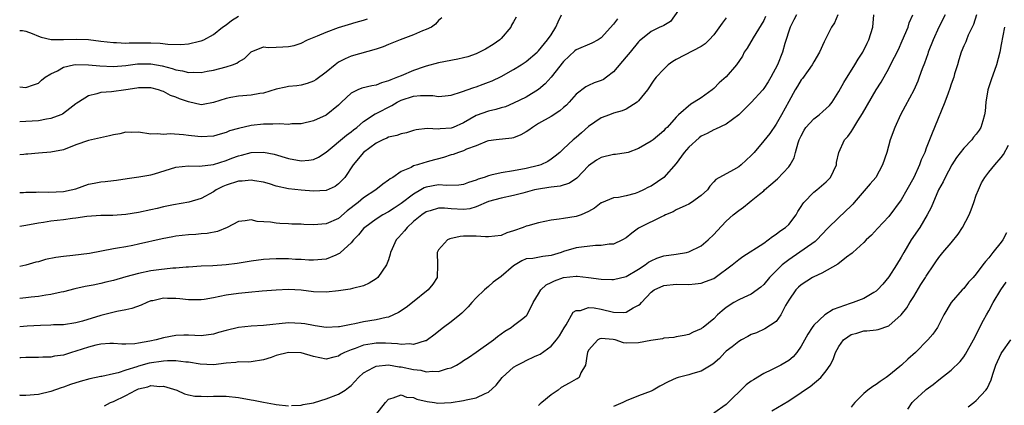
# Model space of a CAD drawing. Units: inches. Extents: x 2541000 to 2544000, y 1539000 to 1542000.
# Drawn here: x 2541000 to 2541157, y 1541817 to 1541878 of the extents above; entities that cross this region are included whole.
import ezdxf

# ---------------------------------------------------------------- set-up
doc = ezdxf.new("R2010")
doc.units = ezdxf.units.IN
doc.header["$MEASUREMENT"] = 0
doc.layers.add('LD25411539_2ft', color=254, linetype='Continuous')

msp = doc.modelspace()

# ---------------------------------------------------------------- linework, layer by layer
at = {"layer": 'LD25411539_2ft'}
for points, elevation in [([(2541106.27, 1541881), (2541104.07, 1541877.93), (2541103, 1541877.3), (2541102.83, 1541877.17), (2541102.39, 1541877), (2541101, 1541876.33), (2541099.34, 1541875), (2541099.16, 1541874.84), (2541099, 1541874.67), (2541097.64, 1541873), (2541097, 1541872.29), (2541095, 1541869.87), (2541093.85, 1541869), (2541093.35, 1541868.65), (2541093, 1541868.49), (2541091.89, 1541868.11), (2541091, 1541867.7), (2541090.53, 1541867.47), (2541089, 1541866.28), (2541087.86, 1541865), (2541087.44, 1541864.56), (2541087, 1541864.19), (2541086.38, 1541863.62), (2541085, 1541862.74), (2541083, 1541861.6), (2541082, 1541861), (2541081.44, 1541860.56), (2541081, 1541860.26), (2541080.18, 1541859.82), (2541079, 1541859.34), (2541078.72, 1541859.28), (2541076.2, 1541859), (2541075, 1541858.84), (2541074.77, 1541858.77), (2541073, 1541858.05), (2541071.49, 1541857.49), (2541071, 1541857.25), (2541070.18, 1541857), (2541069.33, 1541856.67), (2541069, 1541856.59), (2541067.8, 1541856.2), (2541065.57, 1541855.57), (2541065, 1541855.42), (2541064.65, 1541855.35), (2541063.6, 1541855), (2541063, 1541854.83), (2541062.59, 1541854.59), (2541061, 1541853.94), (2541059.66, 1541853), (2541059.24, 1541852.76), (2541059, 1541852.55), (2541058.08, 1541851.92), (2541056.94, 1541851), (2541055, 1541849.75), (2541054.11, 1541849), (2541053.48, 1541848.52), (2541053, 1541848.11), (2541052.37, 1541847.63), (2541051, 1541846.44), (2541049, 1541845.56), (2541047, 1541845.43), (2541045.46, 1541845.46), (2541045, 1541845.51), (2541043.53, 1541845.53), (2541043, 1541845.59), (2541041.61, 1541845.61), (2541041, 1541845.7), (2541040.14, 1541845.86), (2541037.97, 1541845.97), (2541037, 1541846.2), (2541036.05, 1541846.05), (2541035, 1541845.92), (2541033.19, 1541845), (2541031.63, 1541844.37), (2541029.98, 1541844.02), (2541029, 1541843.95), (2541028.15, 1541843.85), (2541027, 1541843.82), (2541025, 1541843.6), (2541024.48, 1541843.52), (2541022.81, 1541843.19), (2541019, 1541842.3), (2541018.12, 1541842.12), (2541017, 1541841.9), (2541015.66, 1541841.66), (2541015, 1541841.56), (2541011.15, 1541840.85), (2541008.51, 1541840.51), (2541007, 1541840.37), (2541005.8, 1541840.2), (2541004.14, 1541839.86), (2541003, 1541839.52), (2541002.58, 1541839.42), (2541001, 1541838.96), (2541000, 1541838.77)], 8104), ([(2541130.86, 1541879), (2541130.31, 1541877.69), (2541129.85, 1541877), (2541128.81, 1541875), (2541128.68, 1541874.68), (2541127.91, 1541873), (2541127, 1541871.46), (2541126.77, 1541871), (2541126.09, 1541870.09), (2541125.18, 1541868.82), (2541125, 1541868.6), (2541124.41, 1541867.59), (2541124.04, 1541867), (2541123, 1541865.15), (2541121.86, 1541863), (2541121, 1541861.49), (2541119.96, 1541860.04), (2541119, 1541858.82), (2541117.48, 1541857), (2541117, 1541856.48), (2541115.42, 1541855), (2541115, 1541854.66), (2541114.18, 1541854.18), (2541111.32, 1541852.68), (2541111, 1541852.29), (2541110.39, 1541851.61), (2541110.01, 1541851), (2541109, 1541850.11), (2541107.45, 1541849), (2541107, 1541848.74), (2541106.54, 1541848.53), (2541105, 1541847.79), (2541104.5, 1541847.5), (2541103.3, 1541847), (2541103, 1541846.84), (2541102.75, 1541846.75), (2541099.21, 1541845), (2541099, 1541844.87), (2541097.92, 1541844.08), (2541097, 1541843.31), (2541096.42, 1541843), (2541095, 1541842.32), (2541094.3, 1541842.3), (2541093, 1541842.09), (2541092.09, 1541842.09), (2541089.84, 1541841.84), (2541089, 1541841.71), (2541087, 1541841.14), (2541086.62, 1541841), (2541085, 1541840.49), (2541083.66, 1541840.34), (2541082.05, 1541840.05), (2541081, 1541839.96), (2541080.32, 1541839.68), (2541079, 1541838.87), (2541077, 1541837.17), (2541075.75, 1541836.25), (2541075, 1541835.56), (2541074.32, 1541835), (2541073, 1541833.73), (2541072.31, 1541833), (2541071.71, 1541832.29), (2541070.71, 1541831.29), (2541070.38, 1541831), (2541069, 1541829.89), (2541067.8, 1541829), (2541066.23, 1541827.77), (2541065.21, 1541827), (2541065, 1541826.87), (2541064.85, 1541826.85), (2541063, 1541826.27), (2541062.37, 1541826.37), (2541061, 1541826.29), (2541060.41, 1541826.41), (2541058.5, 1541826.5), (2541057, 1541826.51), (2541056.39, 1541826.39), (2541055, 1541826.18), (2541053.64, 1541825.64), (2541053, 1541825.43), (2541051.97, 1541825), (2541051.33, 1541824.67), (2541051, 1541824.44), (2541050.24, 1541824.24), (2541049, 1541823.96), (2541047, 1541824.36), (2541045, 1541824.93), (2541043, 1541824.99), (2541041, 1541824.5), (2541040.22, 1541824.22), (2541039, 1541823.85), (2541037, 1541823.53), (2541036.52, 1541823.48), (2541035, 1541823.5), (2541034.59, 1541823.41), (2541033, 1541823.31), (2541031, 1541823.04), (2541028.89, 1541823.11), (2541027, 1541823.44), (2541026.55, 1541823.45), (2541025, 1541823.65), (2541023.66, 1541823.66), (2541023, 1541823.61), (2541020.72, 1541823.28), (2541019, 1541822.83), (2541018.71, 1541822.71), (2541017, 1541822.18), (2541015.76, 1541821.76), (2541015, 1541821.59), (2541013.16, 1541821.16), (2541013, 1541821.14), (2541011.22, 1541820.78), (2541009.65, 1541820.35), (2541008.14, 1541819.86), (2541007, 1541819.46), (2541006.64, 1541819.36), (2541005, 1541818.79), (2541003, 1541818.28), (2541001, 1541818.12), (2541000.15, 1541818.15), (2541000, 1541818.16)], 8112), ([(2541124.22, 1541879), (2541123.83, 1541878.17), (2541123.23, 1541877), (2541122.39, 1541874.39), (2541121.99, 1541873), (2541121.18, 1541871), (2541120.13, 1541869), (2541119.7, 1541868.3), (2541119, 1541867.19), (2541118.84, 1541867), (2541117, 1541864.98), (2541115, 1541863), (2541113, 1541861.5), (2541111.29, 1541860.71), (2541111, 1541860.62), (2541109.96, 1541860.04), (2541109, 1541859.61), (2541108.66, 1541859.34), (2541107, 1541857.82), (2541106.27, 1541857), (2541105, 1541855.22), (2541103.04, 1541852.96), (2541101, 1541851.62), (2541100.57, 1541851.43), (2541099.76, 1541851), (2541099, 1541850.65), (2541098.43, 1541850.43), (2541097, 1541850.04), (2541095.78, 1541849.78), (2541095, 1541849.72), (2541093.05, 1541848.95), (2541093, 1541848.93), (2541091.93, 1541848.07), (2541091, 1541847.57), (2541089.79, 1541847), (2541089, 1541846.73), (2541087, 1541846.44), (2541086.3, 1541846.3), (2541085, 1541846.17), (2541083, 1541845.73), (2541081.27, 1541845.27), (2541081, 1541845.19), (2541080.51, 1541845), (2541079, 1541844.47), (2541077.89, 1541844.11), (2541077, 1541843.71), (2541075, 1541843.48), (2541074.52, 1541843.48), (2541073, 1541843.61), (2541071, 1541843.59), (2541070.45, 1541843.55), (2541068.81, 1541843.19), (2541068.44, 1541843), (2541067, 1541841.39), (2541066.78, 1541841), (2541066.84, 1541839), (2541066.79, 1541837), (2541066.07, 1541835.93), (2541065.35, 1541835), (2541062.84, 1541833), (2541061.79, 1541832.21), (2541060.59, 1541831.41), (2541059.8, 1541831), (2541059, 1541830.67), (2541058.62, 1541830.62), (2541057, 1541830.21), (2541055, 1541829.89), (2541053.58, 1541829.58), (2541053, 1541829.5), (2541051.13, 1541829.13), (2541051, 1541829.11), (2541049, 1541829.02), (2541047.28, 1541829.28), (2541047, 1541829.31), (2541045.58, 1541829.58), (2541045, 1541829.66), (2541043, 1541829.73), (2541039, 1541829.31), (2541037, 1541829.21), (2541035, 1541829.01), (2541033, 1541828.53), (2541031.81, 1541828.19), (2541031, 1541827.93), (2541029, 1541827.68), (2541027, 1541827.76), (2541026.23, 1541827.77), (2541025, 1541827.73), (2541023, 1541827.34), (2541021.82, 1541827), (2541020.79, 1541826.79), (2541019, 1541826.49), (2541018.4, 1541826.4), (2541017, 1541826.33), (2541016.33, 1541826.33), (2541015, 1541826.42), (2541014.42, 1541826.42), (2541013, 1541826.35), (2541012.17, 1541826.17), (2541011, 1541825.86), (2541009, 1541825.19), (2541008.31, 1541825), (2541007, 1541824.59), (2541005.59, 1541824.41), (2541005, 1541824.27), (2541003.72, 1541824.28), (2541003, 1541824.22), (2541001, 1541824.2), (2541000.17, 1541824.17), (2541000, 1541824.15)], 8110), ([(2541000, 1541850.58), (2541000.6, 1541850.6), (2541001, 1541850.65), (2541002.66, 1541850.66), (2541003, 1541850.69), (2541004.66, 1541850.66), (2541007, 1541850.75), (2541008.25, 1541851), (2541009, 1541851.19), (2541011, 1541851.9), (2541011.92, 1541852.08), (2541013, 1541852.3), (2541013.67, 1541852.33), (2541015, 1541852.5), (2541015.46, 1541852.54), (2541017.17, 1541852.83), (2541019.07, 1541853.07), (2541021, 1541853.41), (2541021.56, 1541853.56), (2541025, 1541854.64), (2541027, 1541854.84), (2541028.77, 1541854.77), (2541031, 1541855.04), (2541033, 1541855.71), (2541033.95, 1541856.05), (2541035, 1541856.46), (2541035.46, 1541856.54), (2541037, 1541856.97), (2541039, 1541857.04), (2541040.72, 1541856.72), (2541043, 1541856.03), (2541045, 1541855.67), (2541046.23, 1541855.77), (2541047, 1541855.88), (2541047.77, 1541856.23), (2541049, 1541857.01), (2541052.26, 1541859.74), (2541053, 1541860.26), (2541053.4, 1541860.6), (2541053.94, 1541861), (2541055, 1541861.96), (2541056.83, 1541863.17), (2541057, 1541863.24), (2541059.53, 1541864.47), (2541060.35, 1541865), (2541061, 1541865.33), (2541063, 1541866), (2541064.11, 1541866.11), (2541065, 1541866.09), (2541066.09, 1541866.09), (2541067, 1541865.92), (2541068.06, 1541866.06), (2541069, 1541866.15), (2541070.66, 1541866.66), (2541072.63, 1541867.37), (2541073, 1541867.48), (2541074.12, 1541867.88), (2541075, 1541868.2), (2541075.56, 1541868.44), (2541077, 1541869.12), (2541079, 1541870.25), (2541080.21, 1541871), (2541081, 1541871.54), (2541082.77, 1541873), (2541083, 1541873.23), (2541084.44, 1541875), (2541085, 1541875.81), (2541085.75, 1541877), (2541086.13, 1541877.87), (2541086.66, 1541879)], 8100), ([(2541000, 1541876.5), (2541000.47, 1541876.47), (2541001, 1541876.38), (2541002.01, 1541876.01), (2541003, 1541875.59), (2541003.44, 1541875.44), (2541005.03, 1541875.03), (2541007.02, 1541875.02), (2541009.12, 1541875.12), (2541011.02, 1541875.02), (2541013, 1541874.77), (2541015, 1541874.55), (2541015.46, 1541874.54), (2541017, 1541874.47), (2541017.5, 1541874.5), (2541019, 1541874.52), (2541021, 1541874.52), (2541022.47, 1541874.47), (2541023.72, 1541874.28), (2541025.76, 1541874.24), (2541027, 1541874.35), (2541028.77, 1541874.77), (2541029, 1541874.81), (2541029.43, 1541875), (2541031, 1541875.84), (2541032.42, 1541877), (2541033, 1541877.39), (2541033.9, 1541878.1), (2541035, 1541878.8)], 8092), ([(2541119.3, 1541878.7), (2541119, 1541878.09), (2541117.29, 1541875.29), (2541116.34, 1541873.66), (2541115.9, 1541873), (2541115.6, 1541872.4), (2541114.66, 1541871), (2541113, 1541869.1), (2541111.9, 1541868.1), (2541111, 1541867.21), (2541110.73, 1541867), (2541109, 1541865.72), (2541107.9, 1541865), (2541107.32, 1541864.68), (2541105.39, 1541863), (2541105, 1541862.61), (2541103.55, 1541861), (2541103.26, 1541860.74), (2541103, 1541860.44), (2541101.3, 1541859), (2541101, 1541858.77), (2541099, 1541857.61), (2541097.3, 1541857), (2541097, 1541856.91), (2541095.32, 1541856.68), (2541095, 1541856.64), (2541093, 1541856.18), (2541092.26, 1541855.74), (2541091, 1541854.83), (2541089.1, 1541852.9), (2541087.92, 1541852.08), (2541086.42, 1541851.58), (2541085, 1541851.44), (2541084.64, 1541851.36), (2541083, 1541851.14), (2541082.32, 1541851), (2541080.5, 1541850.5), (2541079, 1541850.12), (2541077, 1541849.69), (2541075, 1541849.13), (2541073, 1541848.3), (2541072.01, 1541847.99), (2541071, 1541847.88), (2541069, 1541847.96), (2541067.93, 1541848.07), (2541067, 1541848.07), (2541065.64, 1541847.64), (2541065, 1541847.47), (2541064.3, 1541847), (2541063, 1541845.93), (2541061.96, 1541845), (2541061.55, 1541844.45), (2541060.61, 1541843.39), (2541060.24, 1541843), (2541059.55, 1541841.55), (2541059.31, 1541841), (2541059.27, 1541840.73), (2541059, 1541839.82), (2541058.68, 1541839), (2541057.28, 1541837), (2541057, 1541836.77), (2541055.9, 1541836.1), (2541055, 1541835.68), (2541053.25, 1541835.26), (2541052.88, 1541835.12), (2541051, 1541834.84), (2541049, 1541834.63), (2541047, 1541834.72), (2541045, 1541834.98), (2541043, 1541835.06), (2541041, 1541834.95), (2541038.8, 1541834.8), (2541036.61, 1541834.61), (2541035, 1541834.42), (2541033, 1541834.15), (2541031, 1541833.76), (2541029.5, 1541833.5), (2541029, 1541833.4), (2541027.43, 1541833.43), (2541027, 1541833.4), (2541025.59, 1541833.59), (2541025, 1541833.66), (2541023.66, 1541833.66), (2541023, 1541833.7), (2541021.28, 1541833.28), (2541021, 1541833.24), (2541020.33, 1541833), (2541019.41, 1541832.59), (2541017.96, 1541832.04), (2541017, 1541831.82), (2541015.55, 1541831.55), (2541014.68, 1541831.32), (2541013, 1541830.92), (2541010.02, 1541830.02), (2541009, 1541829.74), (2541007, 1541829.45), (2541005.41, 1541829.41), (2541005, 1541829.38), (2541003.34, 1541829.34), (2541001.2, 1541829.2), (2541000, 1541829.1)], 8108), ([(2541079.39, 1541878.61), (2541079, 1541877.88), (2541078.68, 1541877.32), (2541078.54, 1541877), (2541077, 1541875.2), (2541076.81, 1541875), (2541075.75, 1541874.25), (2541074.51, 1541873.49), (2541073.55, 1541873), (2541073, 1541872.76), (2541071.7, 1541872.3), (2541071, 1541872.11), (2541070.1, 1541871.9), (2541067, 1541871.32), (2541065, 1541870.78), (2541064.68, 1541870.68), (2541063, 1541870.09), (2541061, 1541869.26), (2541060.43, 1541869), (2541059.38, 1541868.62), (2541059, 1541868.43), (2541057.89, 1541868.11), (2541057, 1541867.77), (2541056.34, 1541867.66), (2541054.71, 1541867.29), (2541054.07, 1541867), (2541053, 1541866.46), (2541051.45, 1541865), (2541051, 1541864.52), (2541049, 1541862.95), (2541047, 1541862.02), (2541045, 1541861.54), (2541043.54, 1541861.54), (2541043, 1541861.48), (2541041.58, 1541861.58), (2541040.5, 1541861.5), (2541039, 1541861.51), (2541037, 1541861.3), (2541035, 1541860.84), (2541033.58, 1541860.42), (2541033, 1541860.19), (2541032.07, 1541859.93), (2541031, 1541859.6), (2541029, 1541859.46), (2541028.47, 1541859.53), (2541027, 1541859.69), (2541026.19, 1541859.81), (2541024.06, 1541859.94), (2541023, 1541859.86), (2541022.05, 1541859.95), (2541021, 1541859.91), (2541019, 1541860.21), (2541017.82, 1541860.18), (2541017, 1541860.22), (2541016.02, 1541859.98), (2541015, 1541859.81), (2541014.36, 1541859.64), (2541011, 1541858.88), (2541009, 1541858.18), (2541007, 1541857.43), (2541005, 1541857.02), (2541003, 1541856.86), (2541001.29, 1541856.71), (2541001, 1541856.7), (2541000.68, 1541856.68), (2541000, 1541856.58)], 8098), ([(2541113, 1541878.51), (2541112.35, 1541877.65), (2541111, 1541875.8), (2541110.27, 1541875), (2541109.63, 1541874.37), (2541109, 1541873.95), (2541105, 1541871.87), (2541104.46, 1541871.54), (2541103.74, 1541871), (2541103, 1541870.28), (2541101.81, 1541869), (2541101.45, 1541868.55), (2541100.39, 1541867), (2541099, 1541865.25), (2541098.75, 1541865), (2541097, 1541863.9), (2541096.38, 1541863.62), (2541095, 1541863.25), (2541094.31, 1541863), (2541093, 1541862.5), (2541091, 1541861.11), (2541089.86, 1541860.14), (2541089, 1541859.39), (2541088.52, 1541859), (2541087, 1541857.54), (2541086.4, 1541857), (2541085.63, 1541856.37), (2541085, 1541855.91), (2541084.45, 1541855.55), (2541083.34, 1541855), (2541083, 1541854.89), (2541081, 1541854.41), (2541079, 1541854.06), (2541077, 1541853.75), (2541075.33, 1541853.33), (2541075, 1541853.27), (2541074.28, 1541853), (2541073.31, 1541852.69), (2541073, 1541852.54), (2541071.81, 1541852.19), (2541071, 1541851.86), (2541070.24, 1541851.76), (2541068.32, 1541851.68), (2541067, 1541851.79), (2541065, 1541851.44), (2541064.68, 1541851.32), (2541064.16, 1541851), (2541063, 1541850.34), (2541061, 1541848.8), (2541059.9, 1541848.1), (2541059, 1541847.48), (2541058.1, 1541847), (2541057, 1541846.32), (2541055.19, 1541845), (2541055, 1541844.82), (2541054.18, 1541843.82), (2541053.4, 1541843), (2541053, 1541842.53), (2541051.31, 1541841), (2541051.16, 1541840.84), (2541051, 1541840.75), (2541050.58, 1541840.58), (2541049, 1541839.91), (2541047, 1541839.75), (2541046.22, 1541839.78), (2541045, 1541839.85), (2541044.11, 1541839.89), (2541043, 1541839.96), (2541041.99, 1541839.99), (2541041, 1541840), (2541039.93, 1541839.93), (2541039, 1541839.87), (2541037, 1541839.58), (2541034.78, 1541839.22), (2541033, 1541839.02), (2541030.88, 1541838.88), (2541029, 1541838.79), (2541027, 1541838.63), (2541026.63, 1541838.63), (2541025, 1541838.49), (2541024.49, 1541838.49), (2541022.23, 1541838.23), (2541021, 1541838.04), (2541019, 1541837.61), (2541017, 1541837.08), (2541015, 1541836.5), (2541013.78, 1541836.22), (2541013, 1541836.01), (2541011.75, 1541835.75), (2541010.46, 1541835.54), (2541008.83, 1541835.17), (2541007, 1541834.71), (2541006.65, 1541834.65), (2541005, 1541834.28), (2541004.19, 1541834.19), (2541003, 1541833.97), (2541001.86, 1541833.86), (2541001, 1541833.74), (2541000, 1541833.65)], 8106), ([(2541067.51, 1541878.49), (2541067, 1541878.1), (2541066.53, 1541877.47), (2541065.89, 1541877), (2541065, 1541876.62), (2541064.41, 1541876.41), (2541063, 1541875.79), (2541060.86, 1541875), (2541059.52, 1541874.48), (2541059, 1541874.25), (2541058.11, 1541873.89), (2541057, 1541873.51), (2541053, 1541872.37), (2541052.06, 1541871.94), (2541051, 1541871.42), (2541050.45, 1541871), (2541049, 1541869.83), (2541047.39, 1541868.61), (2541047, 1541868.38), (2541045.99, 1541868.01), (2541045, 1541867.75), (2541044.34, 1541867.66), (2541043, 1541867.51), (2541042.57, 1541867.43), (2541041, 1541867.11), (2541039, 1541866.49), (2541038.41, 1541866.41), (2541037, 1541866.13), (2541035, 1541865.99), (2541033.75, 1541865.75), (2541033, 1541865.63), (2541031, 1541864.96), (2541029.34, 1541864.66), (2541029, 1541864.62), (2541027, 1541865.06), (2541025.58, 1541865.58), (2541025, 1541865.82), (2541024.11, 1541866.11), (2541023, 1541866.71), (2541022.77, 1541866.77), (2541022.22, 1541867), (2541021, 1541867.34), (2541019, 1541867.33), (2541018.73, 1541867.27), (2541017, 1541866.98), (2541014.67, 1541866.67), (2541013, 1541866.55), (2541012.34, 1541866.34), (2541011, 1541866.02), (2541009.38, 1541865), (2541009.16, 1541864.84), (2541009, 1541864.74), (2541008.03, 1541864.03), (2541006.87, 1541863.13), (2541006.57, 1541863), (2541005, 1541862.39), (2541004.29, 1541862.29), (2541003, 1541862.04), (2541001.98, 1541861.98), (2541001, 1541861.94), (2541000, 1541861.87)], 8096), ([(2541095.64, 1541878.36), (2541095, 1541877.48), (2541093, 1541875.3), (2541092.51, 1541875), (2541091.53, 1541874.47), (2541089, 1541873.41), (2541088.78, 1541873.22), (2541087, 1541871.54), (2541085, 1541869.01), (2541084.04, 1541867.96), (2541083, 1541867.06), (2541081, 1541865.85), (2541079, 1541864.84), (2541077.7, 1541864.3), (2541077, 1541864.11), (2541076.15, 1541863.85), (2541075, 1541863.6), (2541073, 1541862.87), (2541071, 1541861.74), (2541069.33, 1541861), (2541069, 1541860.87), (2541067.24, 1541860.76), (2541067, 1541860.71), (2541065.19, 1541860.81), (2541063.42, 1541860.58), (2541063, 1541860.49), (2541061.87, 1541860.13), (2541061, 1541859.95), (2541060.3, 1541859.7), (2541059, 1541859.41), (2541058.73, 1541859.27), (2541058.1, 1541859), (2541057, 1541858.45), (2541054.98, 1541857), (2541053.33, 1541855), (2541051.98, 1541853), (2541051.52, 1541852.48), (2541051, 1541851.96), (2541050.45, 1541851.55), (2541049, 1541850.88), (2541047, 1541850.78), (2541045, 1541850.95), (2541043, 1541851.15), (2541041, 1541851.6), (2541039.95, 1541851.95), (2541039, 1541852.24), (2541037.55, 1541852.45), (2541037, 1541852.57), (2541035.59, 1541852.41), (2541035, 1541852.38), (2541033, 1541851.73), (2541032.48, 1541851.52), (2541031.45, 1541851), (2541031, 1541850.7), (2541029, 1541849.64), (2541027.03, 1541849.03), (2541024.6, 1541848.6), (2541023, 1541848.28), (2541021.97, 1541848.03), (2541021, 1541847.83), (2541019, 1541847.39), (2541017, 1541847.05), (2541014.92, 1541846.92), (2541013, 1541846.93), (2541010.76, 1541846.76), (2541009, 1541846.49), (2541008.43, 1541846.43), (2541007, 1541846.23), (2541005, 1541846), (2541003.8, 1541845.8), (2541003, 1541845.69), (2541001, 1541845.32), (2541000, 1541845.15)], 8102), ([(2541000, 1541867.5), (2541001, 1541867.38), (2541002.19, 1541867.81), (2541003, 1541868.05), (2541003.48, 1541868.52), (2541004.09, 1541869), (2541005, 1541869.53), (2541006.05, 1541870.05), (2541007, 1541870.63), (2541008.61, 1541871), (2541009, 1541871.06), (2541011, 1541871), (2541012.81, 1541870.81), (2541015, 1541870.72), (2541017, 1541870.89), (2541018.84, 1541871.16), (2541021, 1541871.17), (2541022.81, 1541870.81), (2541024.4, 1541870.4), (2541025, 1541870.19), (2541026.04, 1541870.04), (2541027, 1541869.77), (2541027.81, 1541869.81), (2541029, 1541869.75), (2541029.96, 1541869.96), (2541031, 1541870.15), (2541033, 1541870.68), (2541034.03, 1541871), (2541034.73, 1541871.27), (2541035, 1541871.49), (2541035.96, 1541872.03), (2541037, 1541873.05), (2541039, 1541873.88), (2541039.74, 1541873.74), (2541041, 1541873.81), (2541042.11, 1541873.89), (2541043, 1541873.9), (2541043.89, 1541874.11), (2541045, 1541874.47), (2541046.03, 1541875), (2541047.63, 1541875.63), (2541049, 1541876.24), (2541051, 1541876.98), (2541052.58, 1541877.42), (2541053.83, 1541877.83), (2541055, 1541878.16), (2541055.64, 1541878.36)], 8094), ([(2541043.46, 1541816.54), (2541045, 1541816.58), (2541045.32, 1541816.68), (2541047, 1541816.96), (2541047.13, 1541817), (2541049, 1541817.57), (2541051, 1541818.32), (2541052.08, 1541819), (2541052.61, 1541819.38), (2541053, 1541819.73), (2541053.63, 1541820.37), (2541054.19, 1541821), (2541055, 1541821.74), (2541056.59, 1541822.59), (2541057, 1541822.84), (2541059, 1541823.01), (2541060.71, 1541822.71), (2541061, 1541822.71), (2541063, 1541822.28), (2541064.15, 1541822.15), (2541065, 1541821.93), (2541066.03, 1541822.03), (2541067, 1541821.94), (2541068.44, 1541822.44), (2541069, 1541822.57), (2541069.89, 1541823), (2541070.58, 1541823.42), (2541071, 1541823.72), (2541071.8, 1541824.2), (2541073.03, 1541825.03), (2541075.76, 1541827), (2541076.43, 1541827.57), (2541077, 1541827.97), (2541077.57, 1541828.43), (2541078.62, 1541829), (2541079, 1541829.31), (2541080.26, 1541830.26), (2541081, 1541830.84), (2541081.15, 1541831), (2541082.12, 1541833), (2541083, 1541834.38), (2541083.33, 1541835), (2541084.18, 1541835.82), (2541085, 1541836.17), (2541085.52, 1541836.48), (2541087, 1541837.01), (2541089, 1541837.19), (2541089.19, 1541837.19), (2541091, 1541836.99), (2541093, 1541836.74), (2541094.69, 1541836.69), (2541095, 1541836.65), (2541097, 1541837.17), (2541099, 1541838.34), (2541100.04, 1541839), (2541100.58, 1541839.42), (2541101, 1541839.68), (2541101.91, 1541840.09), (2541103, 1541840.44), (2541105, 1541840.73), (2541106.63, 1541841), (2541107, 1541841.08), (2541109, 1541842.06), (2541110.12, 1541843), (2541111, 1541843.88), (2541111.53, 1541844.47), (2541113, 1541846.01), (2541114.1, 1541847), (2541115, 1541847.72), (2541115.78, 1541848.22), (2541116.69, 1541849), (2541117, 1541849.23), (2541118.31, 1541850.31), (2541119, 1541850.86), (2541119.15, 1541851), (2541120.16, 1541851.84), (2541121.21, 1541852.79), (2541123, 1541854.7), (2541123.23, 1541855), (2541123.86, 1541856.14), (2541124.08, 1541857), (2541124.51, 1541858.51), (2541124.69, 1541859), (2541125, 1541859.66), (2541125.45, 1541860.55), (2541125.74, 1541861), (2541127, 1541862.38), (2541127.86, 1541863), (2541128.46, 1541863.54), (2541129, 1541863.99), (2541129.51, 1541864.48), (2541129.93, 1541865), (2541131, 1541866.71), (2541131.81, 1541868.19), (2541133.6, 1541871), (2541134.11, 1541871.89), (2541134.83, 1541873), (2541135.54, 1541874.46), (2541135.84, 1541875), (2541136.46, 1541877), (2541136.63, 1541879)], 8114), ([(2541056.96, 1541815.04), (2541058.51, 1541817), (2541059, 1541817.52), (2541059.73, 1541817.73), (2541061, 1541818.22), (2541061.88, 1541817.88), (2541063, 1541817.78), (2541063.52, 1541817.52), (2541065.16, 1541817.16), (2541066.34, 1541817), (2541066.88, 1541816.88), (2541069, 1541816.99), (2541071, 1541817.31), (2541071.42, 1541817.42), (2541073, 1541817.75), (2541074.46, 1541818.47), (2541075, 1541818.67), (2541076.23, 1541819.77), (2541077.18, 1541821), (2541079, 1541822.66), (2541079.56, 1541823), (2541080.53, 1541823.47), (2541081, 1541823.74), (2541082.36, 1541824.36), (2541083, 1541824.61), (2541083.26, 1541824.74), (2541085, 1541826.01), (2541085.84, 1541827), (2541086.33, 1541827.67), (2541087.08, 1541828.92), (2541087.42, 1541829.42), (2541088.55, 1541831.45), (2541089, 1541831.7), (2541089.71, 1541831.71), (2541091, 1541832.18), (2541091.86, 1541832.14), (2541093, 1541831.92), (2541095, 1541831.45), (2541096.62, 1541831.38), (2541097, 1541831.43), (2541098.14, 1541832.14), (2541099, 1541832.57), (2541099.25, 1541832.75), (2541099.44, 1541833), (2541101, 1541834.64), (2541101.49, 1541835), (2541103, 1541835.72), (2541105, 1541835.94), (2541107, 1541835.88), (2541108.03, 1541835.97), (2541109, 1541836.07), (2541109.67, 1541836.33), (2541111, 1541836.85), (2541111.24, 1541837), (2541113.95, 1541839), (2541115, 1541839.89), (2541115.65, 1541840.35), (2541119, 1541842.5), (2541119.73, 1541843), (2541120.43, 1541843.57), (2541121, 1541843.91), (2541121.6, 1541844.4), (2541122.51, 1541845), (2541123, 1541845.47), (2541124.19, 1541847), (2541124.48, 1541847.52), (2541125, 1541848.32), (2541125.24, 1541848.76), (2541125.43, 1541849), (2541127, 1541850.63), (2541127.48, 1541851), (2541129, 1541852.31), (2541129.35, 1541852.65), (2541129.69, 1541853), (2541130.62, 1541855), (2541130.63, 1541855.37), (2541131.01, 1541857), (2541131.9, 1541859), (2541132.47, 1541859.53), (2541133, 1541860.29), (2541133.28, 1541860.72), (2541133.41, 1541861), (2541134.06, 1541862.06), (2541134.8, 1541863.2), (2541137, 1541867), (2541137.76, 1541868.24), (2541139, 1541870.42), (2541139.3, 1541871), (2541140.54, 1541873.46), (2541141.17, 1541874.83), (2541142.08, 1541877), (2541142.29, 1541877.71), (2541142.86, 1541879)], 8116), ([(2541148, 1541879), (2541146.99, 1541877.01), (2541146.1, 1541875), (2541145.32, 1541873), (2541145.24, 1541872.76), (2541144.72, 1541871.28), (2541144.36, 1541870.36), (2541143.88, 1541869), (2541143.64, 1541868.36), (2541143, 1541866.95), (2541141.64, 1541864.36), (2541140.9, 1541863), (2541139.97, 1541861), (2541139.25, 1541859), (2541138.67, 1541857), (2541138.01, 1541855), (2541136.91, 1541853), (2541136.04, 1541851.96), (2541133.46, 1541849), (2541133.26, 1541848.74), (2541133, 1541848.44), (2541131, 1541846.58), (2541129.18, 1541844.82), (2541127.51, 1541843), (2541127.24, 1541842.76), (2541123, 1541839.84), (2541121.96, 1541839), (2541119.91, 1541837), (2541119, 1541835.89), (2541118.53, 1541835.47), (2541117, 1541834.32), (2541115.8, 1541833.8), (2541115, 1541833.42), (2541114.22, 1541833), (2541113, 1541832.18), (2541112.36, 1541831.64), (2541111.62, 1541831), (2541111, 1541830.38), (2541109.31, 1541829), (2541109.12, 1541828.88), (2541109, 1541828.77), (2541107.73, 1541828.27), (2541107, 1541827.87), (2541106.29, 1541827.71), (2541105, 1541827.49), (2541104.61, 1541827.39), (2541103, 1541827.27), (2541102.8, 1541827.2), (2541100.92, 1541826.92), (2541099, 1541826.52), (2541097, 1541826.5), (2541096.56, 1541826.56), (2541095.24, 1541827), (2541094.94, 1541827.06), (2541093, 1541827.25), (2541092.8, 1541827.2), (2541092.49, 1541827), (2541091, 1541825.36), (2541090.82, 1541825), (2541090.74, 1541824.74), (2541090.51, 1541823), (2541089.74, 1541821.74), (2541089.47, 1541821), (2541089.19, 1541820.81), (2541089, 1541820.76), (2541087.9, 1541820.1), (2541086.62, 1541819.38), (2541086.12, 1541819), (2541085, 1541818.24), (2541083.52, 1541817), (2541083.22, 1541816.78), (2541083, 1541816.52)], 8118), ([(2541153.01, 1541878.99), (2541152.55, 1541877.45), (2541151.72, 1541875.72), (2541151.42, 1541875), (2541151.31, 1541874.69), (2541151, 1541874.05), (2541150.57, 1541873), (2541150.23, 1541871.77), (2541149.97, 1541871), (2541149.54, 1541869.54), (2541149.39, 1541869), (2541149, 1541867.92), (2541148.77, 1541867.23), (2541148.49, 1541866.49), (2541147.96, 1541865), (2541146.34, 1541861), (2541145.94, 1541860.06), (2541145.54, 1541859), (2541145, 1541857.66), (2541144.76, 1541857), (2541144.19, 1541855.81), (2541143.92, 1541855), (2541142.99, 1541853), (2541141.9, 1541851), (2541141, 1541849.4), (2541139, 1541846.77), (2541137.18, 1541844.82), (2541136.23, 1541843.77), (2541135.38, 1541843), (2541135, 1541842.6), (2541133.25, 1541841), (2541133.13, 1541840.87), (2541132.23, 1541840.23), (2541130.85, 1541839.15), (2541128.32, 1541837.68), (2541127, 1541837.1), (2541126.83, 1541837), (2541125, 1541835.84), (2541124.56, 1541835.44), (2541124.13, 1541835), (2541123, 1541833.38), (2541122.49, 1541832.49), (2541121.74, 1541831), (2541121, 1541829.97), (2541119.2, 1541828.8), (2541117.83, 1541828.17), (2541117, 1541827.88), (2541116.45, 1541827.55), (2541115.43, 1541827), (2541115, 1541826.74), (2541113.93, 1541825.93), (2541113, 1541825.2), (2541112.77, 1541825), (2541111.95, 1541824.05), (2541110.85, 1541823.15), (2541109, 1541822), (2541107.66, 1541821.66), (2541107, 1541821.44), (2541105.34, 1541821), (2541105, 1541820.89), (2541103.71, 1541820.29), (2541102.37, 1541819.63), (2541101.32, 1541819), (2541101, 1541818.84), (2541099, 1541818.07), (2541097, 1541817.26), (2541096.49, 1541817), (2541095, 1541816.35)], 8120), ([(2541157.52, 1541877), (2541157, 1541874.22), (2541156.76, 1541873), (2541156.25, 1541871), (2541155.38, 1541868.62), (2541154.85, 1541867), (2541154.51, 1541865), (2541154.42, 1541863.58), (2541154.33, 1541863), (2541154.03, 1541862.03), (2541153.74, 1541861), (2541153.44, 1541860.56), (2541153, 1541859.93), (2541152.58, 1541859.42), (2541152.29, 1541859), (2541151, 1541857.67), (2541149.83, 1541856.17), (2541149.11, 1541855), (2541148.01, 1541853), (2541147.71, 1541852.29), (2541146.97, 1541851), (2541145.8, 1541848.19), (2541145.16, 1541847), (2541143.95, 1541845), (2541142.61, 1541843), (2541141.4, 1541841), (2541141, 1541840.26), (2541140.22, 1541839), (2541139, 1541837.09), (2541138.05, 1541835.95), (2541137.19, 1541835), (2541137, 1541834.82), (2541136.6, 1541834.6), (2541135, 1541833.63), (2541133.33, 1541833), (2541133, 1541832.9), (2541132.83, 1541832.83), (2541131, 1541832.2), (2541130.12, 1541831.88), (2541128.8, 1541831), (2541127, 1541829.38), (2541126.74, 1541829), (2541126.06, 1541827.94), (2541125, 1541826.01), (2541124.31, 1541825), (2541123.71, 1541824.29), (2541123, 1541823.74), (2541121.74, 1541823), (2541120.24, 1541822.24), (2541119, 1541821.65), (2541117.35, 1541820.65), (2541117, 1541820.41), (2541116.18, 1541819.82), (2541113, 1541816.69), (2541111, 1541815.32)], 8122), ([(2541120.31, 1541815.69), (2541123, 1541817.26), (2541125, 1541818.59), (2541125.55, 1541819), (2541126.43, 1541819.57), (2541128.12, 1541821), (2541129, 1541822.06), (2541129.65, 1541823), (2541130.12, 1541823.88), (2541130.47, 1541825), (2541131, 1541825.96), (2541131.78, 1541827), (2541132.48, 1541827.52), (2541133, 1541827.87), (2541133.89, 1541828.11), (2541135, 1541828.47), (2541135.51, 1541828.49), (2541137, 1541828.63), (2541137.3, 1541828.7), (2541139, 1541829.26), (2541141, 1541831), (2541141.87, 1541832.13), (2541142.38, 1541833), (2541143, 1541833.98), (2541144.13, 1541835.87), (2541144.9, 1541837), (2541145, 1541837.18), (2541146.21, 1541839), (2541146.51, 1541839.49), (2541147, 1541840.19), (2541147.67, 1541841), (2541149, 1541842.52), (2541150.08, 1541843.92), (2541150.8, 1541845), (2541151.86, 1541847), (2541152.19, 1541847.81), (2541152.62, 1541849), (2541153, 1541850.15), (2541153.34, 1541851), (2541153.86, 1541852.14), (2541154.36, 1541853), (2541155, 1541853.85), (2541155.94, 1541855), (2541157, 1541856.18), (2541157.33, 1541856.67), (2541158.13, 1541858.13)], 8124), ([(2541157.85, 1541844.15), (2541157.26, 1541843), (2541157, 1541842.65), (2541155.67, 1541841), (2541155, 1541840.14), (2541154.45, 1541839.55), (2541154.07, 1541839), (2541153, 1541837.58), (2541152.5, 1541837), (2541151.78, 1541836.22), (2541151, 1541835.25), (2541150.75, 1541835), (2541148.99, 1541833), (2541147.79, 1541831), (2541146.77, 1541829), (2541146.05, 1541827.95), (2541145.26, 1541827), (2541143.28, 1541825), (2541142.06, 1541823.94), (2541141.04, 1541823), (2541140.76, 1541822.76), (2541139, 1541821.3), (2541138.6, 1541821), (2541137.65, 1541820.35), (2541137, 1541819.87), (2541136.44, 1541819.56), (2541135.67, 1541819), (2541135, 1541818.46), (2541133.57, 1541817), (2541133.33, 1541816.67), (2541133, 1541816.28)], 8126), ([(2541142.05, 1541815.95), (2541142.76, 1541817), (2541143, 1541817.25), (2541144.87, 1541819), (2541145, 1541819.11), (2541146.12, 1541819.88), (2541147, 1541820.63), (2541149, 1541822.16), (2541150.44, 1541823.56), (2541151, 1541824.32), (2541151.28, 1541824.72), (2541152.54, 1541827), (2541154.17, 1541830.17), (2541154.61, 1541831), (2541155, 1541831.66), (2541155.71, 1541833), (2541156.91, 1541835), (2541157.76, 1541836.24)], 8128), ([(2541151.71, 1541816.29), (2541152.63, 1541817), (2541153, 1541817.31), (2541154.55, 1541819), (2541154.74, 1541819.26), (2541155.39, 1541820.61), (2541155.48, 1541821), (2541155.68, 1541821.68), (2541156.11, 1541823), (2541157, 1541824.85), (2541157.09, 1541825), (2541158.55, 1541827)], 8130), ([(2541013.55, 1541816.45), (2541014.51, 1541817), (2541015, 1541817.19), (2541017, 1541818.15), (2541018.56, 1541819), (2541019, 1541819.19), (2541020.5, 1541819.5), (2541021, 1541819.7), (2541022.43, 1541819.57), (2541023, 1541819.62), (2541025.11, 1541819), (2541026.37, 1541818.37), (2541027, 1541818.25), (2541028.01, 1541818.01), (2541029, 1541818), (2541029.96, 1541817.96), (2541031, 1541818), (2541033, 1541818.01), (2541035, 1541817.82), (2541037, 1541817.45), (2541037.4, 1541817.4), (2541039, 1541817.05), (2541040.76, 1541816.76), (2541041, 1541816.7), (2541043, 1541816.49)], 8114)]:
    msp.add_lwpolyline(points, dxfattribs=dict(at, elevation=elevation))

doc.saveas('drawing.dxf')
